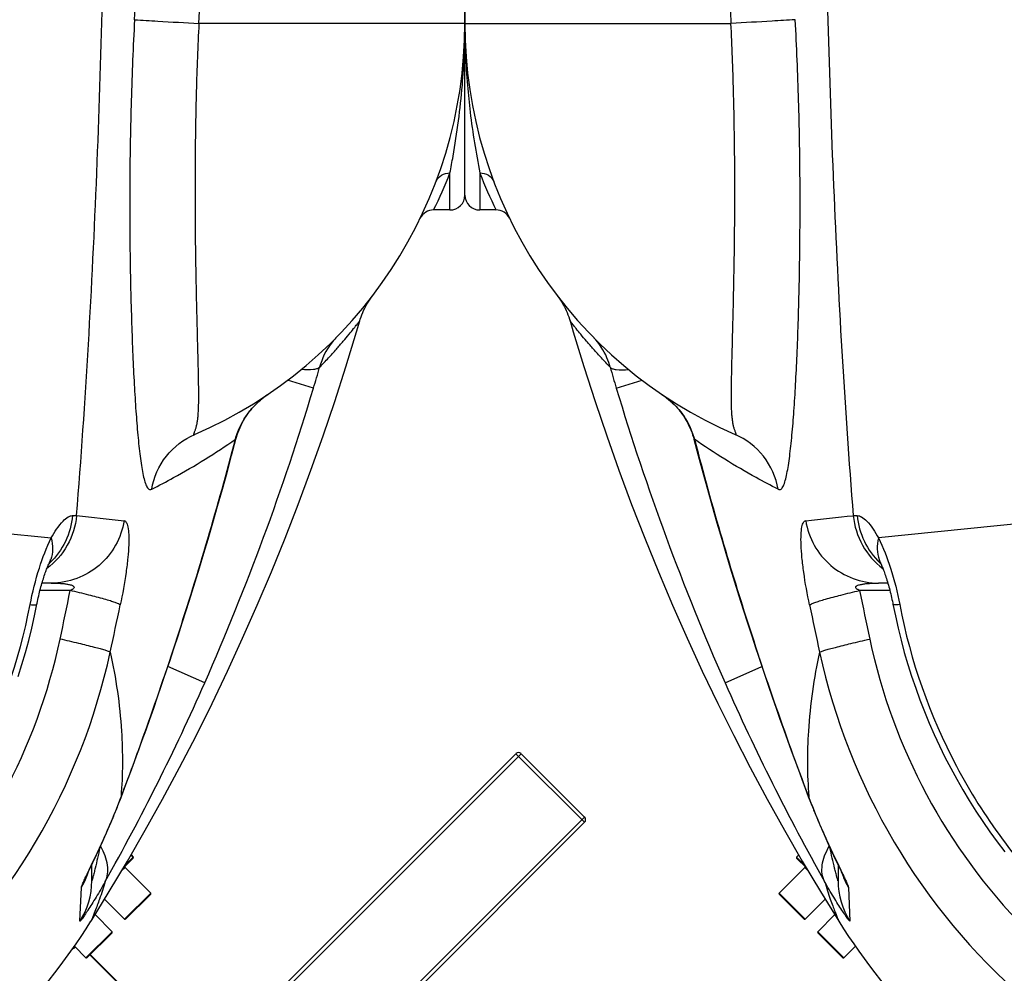
# Model space of a CAD drawing. Units: millimetres. Extents: x -509 to 8504, y -943 to 4010.
# Drawn here: x 2442 to 2706, y -606 to -350 of the extents above; entities that cross this region are included whole.
import ezdxf

# ---------------------------------------------------------------- set-up
doc = ezdxf.new("R2010")
doc.units = ezdxf.units.MM
doc.header["$LTSCALE"] = 10
doc.layers.add('BEZUGSACHSEN', color=7, linetype='Continuous')
doc.layers.add('RUNDUNGEN', color=7, linetype='Continuous')

# ---------------------------------------------------------------- blocks, each defined once
blk = doc.blocks.new('Biologiereaktor Oben')
at = {"color": 7, "linetype": 'Continuous'}
for p, q in [((6353.9, 5019.74), (6353.33, 5019.16)), ((7164.95, 5019.74), (7165.52, 5019.16)), ((6355.52, 5016.41), (6348.63, 5009.52)), ((7163.33, 5016.41), (7170.22, 5009.52)), ((6360.99, 5007.88), (6355.63, 5002.52)), ((7157.86, 5007.88), (7163.22, 5002.52)), ((6363.55, 5003.73), (6358.99, 4999.16)), ((7155.3, 5003.73), (7159.86, 4999.16)), ((6369.08, 4995.26), (6365.99, 4992.16)), ((7149.28, 4994.57), (7150.03, 4995)), ((7149.77, 4995.26), (7152.86, 4992.16))]:
    blk.add_line(p, q, dxfattribs=at)
for points in [[(6292.6, 5162.9), (6293.46, 5159.97), (6296.31, 5150.61), (6299.3, 5141.3), (6302.42, 5132.04), (6305.68, 5122.84), (6309.08, 5113.7), (6312.61, 5104.62), (6316.27, 5095.61), (6320.06, 5086.68), (6323.98, 5077.82), (6328.02, 5069.03), (6332.19, 5060.33), (6336.49, 5051.71), (6340.9, 5043.17), (6345.43, 5034.72), (6350.08, 5026.36), (6354.85, 5018.1), (6359.72, 5009.92), (6364.63, 5001.98)], [(7154.22, 5001.98), (7159.12, 5009.92), (7164, 5018.09), (7168.76, 5026.35), (7173.41, 5034.71), (7177.94, 5043.16), (7182.36, 5051.7), (7186.65, 5060.32), (7190.82, 5069.02), (7194.86, 5077.81), (7198.78, 5086.67), (7202.57, 5095.6), (7206.24, 5104.61), (7209.77, 5113.69), (7213.16, 5122.83), (7216.42, 5132.03), (7219.55, 5141.29), (7222.53, 5150.6), (7225.38, 5159.96), (7226.24, 5162.9)]]:
    blk.add_lwpolyline(points, dxfattribs=at)
at = {"layer": 'BEZUGSACHSEN', "color": 7, "linetype": 'Continuous'}
for p, q in [((6264.42, 5242.6), (6264.42, 5250.86)), ((7254.42, 5250.86), (7254.42, 5242.6)), ((6272.8, 5192.6), (6268.42, 5192.6)), ((7250.42, 5192.6), (7246.05, 5192.6))]:
    blk.add_line(p, q, dxfattribs=at)
at = {"layer": 'RUNDUNGEN', "color": 7, "linetype": 'Continuous'}
for p, q in [((6264.42, 5196.6), (6264.42, 5262.6)), ((7254.42, 5196.6), (7254.42, 5256.4)), ((7228.49, 5167.92), (7228.83, 5168.45)), ((6377.77, 5092.6), (6375.27, 5092.6)), ((7143.57, 5092.6), (7141.08, 5092.6)), ((7268.1, 5046.87), (7194.56, 4973.33)), ((7269.52, 5046.87), (7286.49, 5029.9)), ((7162.26, 5035.1), (7163.22, 5037.62)), ((6356.46, 5035.44), (6356.73, 5034.72)), ((7159.81, 5028.99), (7160.13, 5029.76)), ((6359.03, 5029.03), (6359.34, 5028.28)), ((6359.34, 5028.28), (6359.66, 5027.54)), ((6359.66, 5027.54), (6359.97, 5026.82)), ((7158.86, 5026.77), (7159.17, 5027.5)), ((7159.17, 5027.5), (7159.49, 5028.24)), ((7159.49, 5028.24), (7159.81, 5028.99)), ((7286.49, 5028.49), (7212.95, 4954.95)), ((6359.97, 5026.82), (6360.27, 5026.12)), ((6360.27, 5026.12), (6360.58, 5025.43)), ((6360.58, 5025.43), (6360.87, 5024.76)), ((6360.87, 5024.76), (6361.16, 5024.11)), ((7157.66, 5024.06), (7157.95, 5024.71)), ((7157.95, 5024.71), (7158.25, 5025.38)), ((7158.25, 5025.38), (7158.55, 5026.07)), ((7158.55, 5026.07), (7158.86, 5026.77)), ((6361.16, 5024.11), (6361.45, 5023.47)), ((6361.45, 5023.47), (6361.73, 5022.86)), ((6361.73, 5022.86), (6362, 5022.26)), ((6362, 5022.26), (6362.4, 5021.4)), ((7156.3, 5021.06), (7156.69, 5021.91)), ((7156.69, 5021.91), (7157.09, 5022.8)), ((7157.09, 5022.8), (7157.37, 5023.42)), ((7157.37, 5023.42), (7157.66, 5024.06)), ((6362.4, 5021.4), (6362.78, 5020.58)), ((6362.78, 5020.58), (6363.25, 5019.56)), ((6363.25, 5019.56), (6364.87, 5016.14)), ((7154.72, 5017.7), (7155.57, 5019.5)), ((7155.57, 5019.5), (7155.8, 5020)), ((7155.8, 5020), (7156.3, 5021.06)), ((7165.52, 5019.16), (7164.95, 5019.74)), ((6353.33, 5018.88), (6355.93, 5016.27)), ((6364.42, 5017.08), (6364.42, 5012.81)), ((7153.82, 5015.8), (7154.1, 5016.41)), ((7154.42, 5012.81), (7154.42, 5017.08)), ((7165.52, 5018.88), (7162.91, 5016.27)), ((7170.22, 5009.52), (7163.33, 5016.41)), ((6364.87, 5016.14), (6365.13, 5015.58)), ((6365.13, 5015.58), (6365.3, 5015.23)), ((6365.3, 5015.23), (6365.43, 5014.94)), ((6365.43, 5014.94), (6365.5, 5014.78)), ((6365.5, 5014.78), (6365.56, 5014.65)), ((6365.56, 5014.65), (6365.6, 5014.56)), ((6365.6, 5014.56), (6365.63, 5014.5)), ((6365.63, 5014.5), (6365.63, 5014.48)), ((7153.21, 5014.48), (7153.22, 5014.49)), ((7153.22, 5014.49), (7153.24, 5014.54)), ((7153.24, 5014.54), (7153.28, 5014.63)), ((7153.28, 5014.63), (7153.33, 5014.75)), ((7153.33, 5014.75), (7153.44, 5014.99)), ((7153.44, 5014.99), (7153.58, 5015.3)), ((6348.63, 5009.24), (6355.35, 5002.52)), ((7170.22, 5009.24), (7163.5, 5002.52)), ((6355.63, 5002.52), (6360.99, 5007.88)), ((7159.86, 4999.16), (7155.3, 5003.73)), ((6358.99, 4998.88), (6365.7, 4992.16)), ((7159.86, 4998.88), (7153.14, 4992.16)), ((6365.99, 4992.16), (6369.08, 4995.26)), ((7166.18, 4980.88), (7154.02, 4993.04))]:
    blk.add_line(p, q, dxfattribs=at)
at = {"layer": 'RUNDUNGEN', "color": 9, "linetype": 'Continuous'}
for p, q in [((6264.42, 5242.6), (6335.72, 5242.6)), ((7254.42, 5242.6), (7183.13, 5242.6)), ((6268.42, 5202.52), (6268.42, 5192.6)), ((7250.42, 5192.6), (7250.42, 5202.52)), ((6304.99, 5144.85), (6311.97, 5146.95)), ((7213.85, 5144.85), (7206.88, 5146.95)), ((6322.26, 5138.49), (6322.23, 5138.47)), ((7196.59, 5138.49), (7196.61, 5138.47)), ((6325.92, 5131.18), (6325.81, 5131.15)), ((7192.92, 5131.18), (7193.04, 5131.15)), ((6486.93, 5116.01), (6375.27, 5104.69)), ((7031.92, 5116.01), (7143.58, 5104.69)), ((6368.5, 5110.68), (6369.57, 5110.69)), ((7149.28, 5110.69), (7150.35, 5110.68)), ((6333.33, 5104.43), (6333.25, 5104.4)), ((7185.51, 5104.43), (7185.6, 5104.4)), ((6378.32, 5090.61), (6370.21, 5090.61)), ((7148.64, 5090.61), (7140.53, 5090.61)), ((6334.14, 5065.88), (6344.02, 5070.24)), ((7184.71, 5065.88), (7174.83, 5070.24)), ((7269.52, 5046.87), (7194.56, 4971.92)), ((7286.49, 5028.49), (7268.1, 5046.87)), ((6356.49, 5035.45), (6356.62, 5035.11)), ((6356.59, 5035.45), (6356.62, 5035.11)), ((7162.23, 5035.11), (7162.36, 5035.45)), ((7162.26, 5035.45), (7162.23, 5035.11)), ((7211.53, 4954.95), (7286.49, 5029.9)), ((6353.33, 5019.16), (6355.51, 5016.97)), ((7163.33, 5016.97), (7165.52, 5019.16)), ((6356.35, 5015.57), (6355.52, 5016.41)), ((7163.33, 5016.41), (7162.49, 5015.57)), ((6365.6, 5014.45), (6365.59, 5014.47)), ((7153.13, 5014.52), (7153.17, 5014.61)), ((6348.63, 5009.52), (6355.63, 5002.52)), ((6367.22, 5011.02), (6367.63, 5001.96)), ((7151.22, 5001.96), (7151.63, 5011.02)), ((7163.22, 5002.52), (7170.22, 5009.52)), ((6358.99, 4999.16), (6365.99, 4992.16)), ((7152.86, 4992.16), (7159.86, 4999.16)), ((7166.09, 4980.78), (7153.93, 4992.94))]:
    blk.add_line(p, q, dxfattribs=at)
at = {"layer": 'RUNDUNGEN', "color": 7, "linetype": 'Continuous'}
for points in [[(6289.28, 5169.47), (6289.66, 5168.96), (6290.02, 5168.45)], [(7228.83, 5168.45), (7229.19, 5168.96), (7229.57, 5169.47)], [(6290.02, 5168.45), (6290.36, 5167.92), (6290.68, 5167.38), (6290.99, 5166.83), (6291.28, 5166.27), (6291.56, 5165.7), (6291.81, 5165.12), (6292.05, 5164.54), (6292.27, 5163.95), (6292.47, 5163.35), (6292.6, 5162.9)], [(7226.24, 5162.9), (7226.38, 5163.35), (7226.58, 5163.95), (7226.8, 5164.54), (7227.03, 5165.12), (7227.29, 5165.7), (7227.56, 5166.27), (7227.85, 5166.83), (7228.16, 5167.38), (7228.49, 5167.92)], [(6317.12, 5143.25), (6317.47, 5143.01), (6317.93, 5142.68), (6318.38, 5142.34), (6318.81, 5141.99), (6319.23, 5141.64), (6319.63, 5141.29), (6320.02, 5140.93), (6320.39, 5140.57), (6320.75, 5140.2), (6321.1, 5139.83), (6321.43, 5139.46), (6321.74, 5139.09), (6322.04, 5138.72), (6322.23, 5138.47)], [(7196.61, 5138.47), (7196.8, 5138.71), (7197.1, 5139.08), (7197.41, 5139.45), (7197.74, 5139.82), (7198.09, 5140.19), (7198.45, 5140.56), (7198.82, 5140.92), (7199.21, 5141.28), (7199.61, 5141.63), (7200.03, 5141.99), (7200.46, 5142.33), (7200.91, 5142.67), (7201.37, 5143.01), (7201.73, 5143.25)], [(6322.23, 5138.47), (6322.58, 5138), (6322.99, 5137.42), (6323.37, 5136.82), (6323.73, 5136.22), (6324.07, 5135.6), (6324.39, 5134.97), (6324.69, 5134.33), (6324.97, 5133.69), (6325.22, 5133.04), (6325.45, 5132.37), (6325.65, 5131.71), (6325.81, 5131.15)], [(7193.04, 5131.15), (7193.19, 5131.7), (7193.4, 5132.36), (7193.62, 5133.03), (7193.88, 5133.68), (7194.15, 5134.32), (7194.45, 5134.96), (7194.77, 5135.59), (7195.11, 5136.21), (7195.47, 5136.81), (7195.85, 5137.41), (7196.26, 5137.99), (7196.61, 5138.47)], [(6325.81, 5131.15), (6326.96, 5126.77), (6328.18, 5122.25), (6329.42, 5117.74), (6330.68, 5113.24), (6331.97, 5108.74), (6333.25, 5104.4)], [(7185.6, 5104.4), (7186.87, 5108.73), (7188.16, 5113.22), (7189.42, 5117.73), (7190.67, 5122.24), (7191.88, 5126.76), (7193.04, 5131.15)], [(6333.25, 5104.4), (6334.38, 5100.6), (6335.55, 5096.72), (6336.72, 5092.92), (6337.88, 5089.2), (6339.02, 5085.55), (6340.16, 5081.97), (6341.3, 5078.48), (6342.41, 5075.06), (6343.52, 5071.72), (6344.62, 5068.45), (6345.7, 5065.26), (6346.77, 5062.15), (6347.82, 5059.11), (6348.86, 5056.15), (6349.89, 5053.27), (6350.89, 5050.47), (6351.88, 5047.74), (6352.85, 5045.1), (6353.79, 5042.53), (6354.72, 5040.04), (6355.63, 5037.63), (6356.46, 5035.44)], [(7163.22, 5037.62), (7164.12, 5040.03), (7165.05, 5042.52), (7166, 5045.08), (7166.96, 5047.73), (7167.95, 5050.46), (7168.96, 5053.26), (7169.98, 5056.14), (7171.02, 5059.1), (7172.07, 5062.13), (7173.14, 5065.25), (7174.22, 5068.44), (7175.32, 5071.7), (7176.43, 5075.05), (7177.55, 5078.46), (7178.68, 5081.96), (7179.82, 5085.53), (7180.97, 5089.18), (7182.13, 5092.91), (7183.29, 5096.71), (7184.46, 5100.59), (7185.6, 5104.4)], [(6375.37, 5098.87), (6375.37, 5098.87), (6375.37, 5098.87), (6375.38, 5098.86), (6375.39, 5098.83), (6375.42, 5098.79), (6375.45, 5098.73), (6375.49, 5098.66), (6375.54, 5098.57), (6375.59, 5098.46), (6375.65, 5098.34), (6375.72, 5098.19), (6375.76, 5098.12)], [(7143.09, 5098.12), (7143.12, 5098.19), (7143.19, 5098.33), (7143.25, 5098.45), (7143.31, 5098.56), (7143.35, 5098.65), (7143.39, 5098.72), (7143.43, 5098.78), (7143.45, 5098.83), (7143.47, 5098.86), (7143.48, 5098.87)], [(6375.76, 5098.12), (6375.79, 5098.05), (6375.88, 5097.86), (6375.97, 5097.65), (6376.07, 5097.42), (6376.18, 5097.17), (6376.28, 5096.91), (6376.4, 5096.63), (6376.51, 5096.33), (6376.63, 5096.02), (6376.76, 5095.69), (6376.88, 5095.34), (6377.01, 5094.98), (6377.14, 5094.6), (6377.27, 5094.21), (6377.4, 5093.8), (6377.53, 5093.38), (6377.66, 5092.95), (6377.79, 5092.51), (6377.92, 5092.07), (6378.05, 5091.61), (6378.18, 5091.14), (6378.3, 5090.67), (6378.42, 5090.19), (6378.54, 5089.7), (6378.66, 5089.21), (6378.77, 5088.71), (6378.88, 5088.21), (6378.98, 5087.72), (6379.08, 5087.21), (6379.14, 5086.93)], [(7139.71, 5086.93), (7139.76, 5087.19), (7139.86, 5087.7), (7139.97, 5088.19), (7140.07, 5088.69), (7140.19, 5089.19), (7140.3, 5089.68), (7140.42, 5090.17), (7140.54, 5090.65), (7140.66, 5091.12), (7140.79, 5091.59), (7140.92, 5092.05), (7141.05, 5092.5), (7141.18, 5092.94), (7141.31, 5093.36), (7141.44, 5093.78), (7141.57, 5094.19), (7141.7, 5094.58), (7141.83, 5094.96), (7141.96, 5095.32), (7142.08, 5095.67), (7142.21, 5096), (7142.33, 5096.32), (7142.45, 5096.62), (7142.56, 5096.9), (7142.67, 5097.16), (7142.77, 5097.41), (7142.87, 5097.64), (7142.96, 5097.85), (7143.05, 5098.04), (7143.09, 5098.12)], [(6379.14, 5086.93), (6379.78, 5083.8), (6380.51, 5080.52), (6381.32, 5077.26), (6382.19, 5074.03), (6383.14, 5070.81), (6384.15, 5067.61), (6385.23, 5064.44), (6386.37, 5061.29), (6387.59, 5058.17), (6388.86, 5055.07), (6390.21, 5052), (6391.62, 5048.97), (6393.09, 5045.96), (6394.62, 5042.99), (6396.22, 5040.05), (6397.88, 5037.15), (6399.6, 5034.28), (6401.38, 5031.45), (6403.22, 5028.66), (6405.12, 5025.91), (6407.08, 5023.21), (6409.09, 5020.54)], [(7134.69, 5067.6), (7135.71, 5070.79), (7136.65, 5074.01), (7137.52, 5077.25), (7138.33, 5080.51), (7139.07, 5083.78), (7139.71, 5086.93)], [(7160.13, 5029.76), (7160.29, 5030.15), (7160.45, 5030.55), (7160.62, 5030.95), (7160.78, 5031.35), (7160.95, 5031.76), (7161.11, 5032.17), (7161.28, 5032.58), (7161.44, 5033), (7161.61, 5033.42), (7161.77, 5033.85), (7161.94, 5034.27), (7162.11, 5034.71), (7162.26, 5035.1)], [(6356.73, 5034.72), (6356.9, 5034.29), (6357.07, 5033.87), (6357.23, 5033.44), (6357.4, 5033.02), (6357.56, 5032.61), (6357.73, 5032.19), (6357.89, 5031.78), (6358.05, 5031.38), (6358.22, 5030.98), (6358.38, 5030.58), (6358.54, 5030.19), (6358.7, 5029.8), (6359.03, 5029.03)], [(7154.1, 5016.41), (7154.53, 5017.3), (7154.72, 5017.7)], [(7153.58, 5015.3), (7153.75, 5015.67), (7153.82, 5015.8)]]:
    blk.add_lwpolyline(points, dxfattribs=at)
at = {"layer": 'RUNDUNGEN', "color": 9, "linetype": 'Continuous'}
for centre, radius, start, end in [((8719.26, 5344.54), 2385.72, 181.21891, 182.44889), ((5332.14, 5344.66), 1836.53, 356.84576, 358.44412), ((4800.38, 5344.51), 2384.92, 357.551, 358.80091), ((6465.27, 5242.55), 200.85, 179.9866, 184.7187), ((7055.19, 5242.49), 199.23, 355.2621, 0.0326), ((6379.48, 5245.59), 119.12, 201.1988, 206.4147), ((7139.28, 5245.63), 119.21, 333.5874, 338.7991), ((6602.52, 5234.39), 310.71, 195.6766, 196.7497), ((6916.33, 5234.39), 310.71, 343.2503, 344.3234), ((6960.41, 5341.9), 684.4, 196.73403, 203.78482), ((6558.43, 5341.9), 684.4, 336.21518, 343.26597), ((7215.24, 5123.29), 24.11, 124.1135, 125.3975), ((7214.96, 5123.68), 23.63, 127.7555, 127.9376), ((7215.04, 5123.57), 23.76, 126.7326, 127.7548), ((7215.1, 5123.49), 23.86, 126.1424, 126.7332), ((7215.15, 5123.42), 23.95, 125.3982, 126.1423), ((7138.7, 5341.93), 839.65, 194.53644, 196.43043), ((6380.15, 5341.93), 839.65, 343.56957, 345.46356), ((5876.52, 9701.12), 4616.74, 275.95826, 276.11737), ((7710.13, 10342.16), 5261.35, 263.89238, 264.03199), ((6383.62, 5101.78), 8.67, 199.4793, 200.8281), ((6383.58, 5101.77), 8.64, 200.8278, 205.0184), ((7135.26, 5101.77), 8.64, 334.9815, 339.1721), ((7135.23, 5101.78), 8.67, 339.1719, 340.5206), ((6389.31, 5112.24), 19.72, 226.1745, 227.2129), ((7129.54, 5112.24), 19.72, 312.787, 313.8251), ((7741.58, 5368.67), 1399.28, 191.46208, 192.00653), ((5777.27, 5368.67), 1399.28, 347.99347, 348.53791), ((8476.75, 5530.35), 2165.88, 191.81901, 192.16076), ((5042.1, 5530.35), 2165.88, 347.83923, 348.18099), ((6527.25, 5110.42), 157.79, 192.0098, 224.35), ((6991.6, 5110.42), 157.79, 315.65, 347.9902), ((6527.58, 5110.76), 172.06, 192.3043, 228.877), ((6991.27, 5110.76), 172.06, 311.123, 347.6957), ((6897.27, 5314.49), 615.56, 203.82048, 209.37162), ((6623.46, 5313.55), 613.46, 330.61886, 336.18904), ((6358.62, 5036.27), 2.31, 200.8693, 210.1005), ((7160.23, 5036.27), 2.31, 329.8995, 339.1307), ((6384.28, 5021.18), 19.85, 198.3921, 199.7629), ((6384.33, 5021.2), 19.92, 199.8094, 210.7672), ((7134.51, 5021.2), 19.92, 329.2328, 340.1906), ((7134.57, 5021.18), 19.85, 340.2049, 341.6081), ((6384.39, 5012.81), 19.97, 180.0018, 212.9095), ((7134.46, 5012.81), 19.97, 327.0906, 359.9982)]:
    blk.add_arc(centre, radius, start, end, dxfattribs=at)
at = {"layer": 'RUNDUNGEN', "color": 7, "linetype": 'Continuous'}
for centre, radius, start, end in [((6384.42, 5242.6), 120, 180, 246.6422), ((7134.42, 5242.6), 120, 293.3578, 0), ((6268.42, 5196.6), 4, 180, 270), ((7250.42, 5196.6), 4, 270, 0), ((6272.8, 5188.6), 4, 25.8488, 90), ((7246.05, 5188.6), 4, 90, 154.1511), ((7268.81, 5046.17), 1, 45, 135), ((7285.78, 5029.2), 1, 315, 45), ((6353.47, 5019.02), 0.2, 135, 225), ((7165.38, 5019.02), 0.2, 315, 45), ((6355.38, 5016.55), 0.2, 315, 45), ((7163.47, 5016.55), 0.2, 135, 225), ((6348.77, 5009.38), 0.2, 135, 225), ((7170.08, 5009.38), 0.2, 315, 45), ((6355.49, 5002.66), 0.2, 225, 315), ((6510.28, 5093.46), 172, 212.1318, 237.8682), ((7008.56, 5093.46), 172, 302.1318, 327.8682), ((7163.36, 5002.66), 0.2, 225, 315), ((6359.13, 4999.02), 0.2, 135, 225), ((7159.72, 4999.02), 0.2, 315, 45), ((7168.94, 4965.1), 35.35, 122.3124, 124.0593), ((6365.84, 4992.3), 0.2, 225, 315), ((7153, 4992.3), 0.2, 225, 315)]:
    blk.add_arc(centre, radius, start, end, dxfattribs=at)
at = {"layer": 'RUNDUNGEN', "color": 9, "linetype": 'Continuous'}
for points, knots in [([(7150.35, 5110.68), (7152.8, 5141.25), (7156.26, 5202.59), (7157.78, 5263.99), (7158.17, 5294.74)], [0, 0, 0, 0, 0.49932, 1, 1, 1, 1]), ([(6360.78, 5287.62), (6361.21, 5258.06), (6362.77, 5199.03), (6366.15, 5140.06), (6368.5, 5110.68)], [0, 0, 0, 0, 0.50067, 1, 1, 1, 1]), ([(6352.95, 5243.61), (6350.88, 5243.45), (6345.14, 5243.13), (6339.39, 5242.8), (6335.72, 5242.6)], [0, 0, 0, 0, 0.361115, 1, 1, 1, 1]), ([(6348.37, 5117.78), (6348.5, 5117.72), (6348.77, 5117.63), (6349.19, 5117.78), (6349.52, 5118.14), (6349.94, 5118.9), (6350.35, 5120.19), (6350.76, 5122.04), (6351.14, 5124.22), (6351.48, 5126.68), (6351.8, 5129.38), (6352.2, 5133.41), (6352.64, 5138.93), (6353.08, 5146.09), (6353.46, 5153.92), (6353.89, 5165.52), (6354.23, 5181.2), (6354.3, 5201.12), (6353.94, 5222.11), (6353.35, 5236.39), (6352.95, 5243.61)], [0, 0, 0, 0, 0.003306, 0.006345, 0.00999, 0.01461, 0.026664, 0.041795, 0.05935, 0.078951, 0.100377, 0.123486, 0.174368, 0.23098, 0.292815, 0.359382, 0.504713, 0.662825, 0.829386, 1, 1, 1, 1]), ([(7165.89, 5243.61), (7165.5, 5236.39), (7164.91, 5222.11), (7164.55, 5201.12), (7164.61, 5181.2), (7164.96, 5165.52), (7165.39, 5153.92), (7165.77, 5146.09), (7166.21, 5138.93), (7166.65, 5133.41), (7167.05, 5129.38), (7167.36, 5126.68), (7167.71, 5124.22), (7168.08, 5122.04), (7168.5, 5120.19), (7168.91, 5118.9), (7169.33, 5118.14), (7169.66, 5117.78), (7170.08, 5117.63), (7170.35, 5117.72), (7170.48, 5117.78)], [0, 0, 0, 0, 0.170614, 0.337176, 0.495287, 0.640619, 0.707186, 0.76902, 0.825632, 0.876514, 0.899623, 0.921049, 0.94065, 0.958205, 0.973336, 0.98539, 0.99001, 0.993655, 0.996694, 1, 1, 1, 1]), ([(7165.89, 5243.61), (7167.96, 5243.45), (7173.71, 5243.13), (7179.46, 5242.8), (7183.13, 5242.6)], [0, 0, 0, 0, 0.361115, 1, 1, 1, 1]), ([(6336.85, 5132.44), (6336.89, 5132.42), (6336.97, 5132.39), (6337.06, 5132.36), (6337.14, 5132.38), (6337.16, 5132.46), (6337.15, 5132.54), (6337.1, 5132.7), (6337.01, 5132.93), (6336.88, 5133.24), (6336.7, 5133.72), (6336.49, 5134.38), (6336.3, 5135.24), (6336.15, 5136.16), (6336.04, 5137.13), (6335.93, 5138.53), (6335.86, 5140.38), (6335.83, 5142.73), (6335.85, 5145.24), (6335.92, 5148.89), (6336.04, 5153.8), (6336.21, 5160.09), (6336.38, 5166.87), (6336.53, 5174.11), (6336.66, 5181.76), (6336.77, 5192.64), (6336.77, 5206.89), (6336.47, 5224.54), (6336.02, 5236.54), (6335.72, 5242.6)], [0, 0, 0, 0, 0.001292, 0.002183, 0.002743, 0.003276, 0.004041, 0.005058, 0.007667, 0.010776, 0.014193, 0.021605, 0.029568, 0.037994, 0.046849, 0.056118, 0.075846, 0.097096, 0.119794, 0.143875, 0.195959, 0.252927, 0.314383, 0.379929, 0.449163, 0.521665, 0.674719, 0.835444, 1, 1, 1, 1]), ([(7183.13, 5242.6), (7182.83, 5236.54), (7182.37, 5224.54), (7182.08, 5206.89), (7182.08, 5192.64), (7182.19, 5181.76), (7182.31, 5174.11), (7182.47, 5166.87), (7182.64, 5160.09), (7182.81, 5153.8), (7182.93, 5148.89), (7182.99, 5145.24), (7183.01, 5142.73), (7182.99, 5140.38), (7182.92, 5138.53), (7182.81, 5137.13), (7182.7, 5136.16), (7182.55, 5135.24), (7182.35, 5134.38), (7182.15, 5133.72), (7181.97, 5133.24), (7181.84, 5132.93), (7181.75, 5132.7), (7181.7, 5132.54), (7181.68, 5132.46), (7181.7, 5132.38), (7181.78, 5132.36), (7181.88, 5132.39), (7181.96, 5132.42), (7182, 5132.44)], [0, 0, 0, 0, 0.164556, 0.325282, 0.478336, 0.550838, 0.620071, 0.685618, 0.747073, 0.804041, 0.856125, 0.880206, 0.902904, 0.924154, 0.943882, 0.953151, 0.962006, 0.970432, 0.978395, 0.985807, 0.989224, 0.992333, 0.994942, 0.995959, 0.996724, 0.997257, 0.997817, 0.998708, 1, 1, 1, 1]), ([(6265.1, 5226.03), (6265.31, 5223.61), (6266.1, 5215.73), (6267.38, 5207.91), (6268.42, 5202.52)], [0, 0, 0, 0, 0.306568, 1, 1, 1, 1]), ([(7250.42, 5202.52), (7250.71, 5204.01), (7252.16, 5211.79), (7253.21, 5219.66), (7253.74, 5226.03)], [0, 0, 0, 0, 0.191936, 1, 1, 1, 1]), ([(6268.42, 5202.52), (6269.21, 5202.56), (6270.82, 5202.19), (6271.9, 5200.9), (6272.17, 5200.2)], [0, 0, 0, 0, 0.510787, 1, 1, 1, 1]), ([(7246.68, 5200.2), (7246.95, 5200.9), (7248.02, 5202.19), (7249.64, 5202.56), (7250.42, 5202.52)], [0, 0, 0, 0, 0.489213, 1, 1, 1, 1]), ([(6303.37, 5150.43), (6302.57, 5151.26), (6301.06, 5152.86), (6298.95, 5155.2), (6297.11, 5157.32), (6295.57, 5159.16), (6294.48, 5160.51), (6293.77, 5161.4), (6293.36, 5161.92), (6293.06, 5162.31), (6292.8, 5162.66), (6292.72, 5162.74), (6292.6, 5162.92), (6292.6, 5162.9)], [0, 0, 0, 0, 0.209297, 0.401226, 0.572528, 0.719693, 0.83912, 0.887347, 0.9274, 0.958932, 0.981674, 0.995404, 1, 1, 1, 1]), ([(7215.48, 5150.43), (7216.28, 5151.26), (7217.79, 5152.86), (7219.9, 5155.2), (7221.73, 5157.32), (7223.27, 5159.16), (7224.37, 5160.51), (7225.07, 5161.4), (7225.48, 5161.92), (7225.79, 5162.31), (7226.05, 5162.66), (7226.13, 5162.74), (7226.25, 5162.92), (7226.24, 5162.9)], [0, 0, 0, 0, 0.209297, 0.401226, 0.572528, 0.719694, 0.83912, 0.887347, 0.9274, 0.958932, 0.981674, 0.995404, 1, 1, 1, 1]), ([(6303.37, 5150.43), (6303.13, 5151.31), (6302.14, 5154.18), (6300.47, 5156.83), (6298.98, 5158.35)], [0, 0, 0, 0, 0.298541, 1, 1, 1, 1]), ([(7219.87, 5158.35), (7219.43, 5157.9), (7217.43, 5155.6), (7216.12, 5152.75), (7215.48, 5150.43)], [0, 0, 0, 0, 0.207953, 1, 1, 1, 1]), ([(6303.37, 5150.43), (6303.51, 5150.25), (6304.05, 5149.98), (6305.7, 5149.7), (6307.17, 5149.77), (6308.27, 5149.86)], [0, 0, 0, 0, 0.134025, 0.342094, 1, 1, 1, 1]), ([(7215.48, 5150.43), (7215.34, 5150.25), (7214.8, 5149.98), (7213.15, 5149.7), (7211.68, 5149.77), (7210.57, 5149.86)], [0, 0, 0, 0, 0.134025, 0.342094, 1, 1, 1, 1]), ([(6317.12, 5143.25), (6317.59, 5142.93), (6319.48, 5141.55), (6321.17, 5139.89), (6322.26, 5138.49)], [0, 0, 0, 0, 0.242204, 1, 1, 1, 1]), ([(7196.59, 5138.49), (7196.88, 5138.86), (7198.04, 5140.25), (7199.37, 5141.49), (7200.43, 5142.31)], [0, 0, 0, 0, 0.257593, 1, 1, 1, 1]), ([(6322.26, 5138.49), (6323.51, 5136.87), (6324.89, 5134.44), (6325.74, 5131.84), (6325.92, 5131.18)], [0, 0, 0, 0, 0.749012, 1, 1, 1, 1]), ([(7192.92, 5131.18), (7193.1, 5131.84), (7193.96, 5134.44), (7195.33, 5136.87), (7196.59, 5138.49)], [0, 0, 0, 0, 0.250988, 1, 1, 1, 1]), ([(6348.37, 5117.78), (6346.39, 5118.77), (6338.67, 5122.82), (6331.24, 5127.43), (6325.92, 5131.18)], [0, 0, 0, 0, 0.25406, 1, 1, 1, 1]), ([(6348.37, 5117.78), (6347.81, 5120.94), (6345.11, 5127.08), (6339.78, 5131.17), (6336.85, 5132.44)], [0, 0, 0, 0, 0.50142, 1, 1, 1, 1]), ([(7170.48, 5117.78), (7171.04, 5120.94), (7173.74, 5127.08), (7179.07, 5131.17), (7182, 5132.44)], [0, 0, 0, 0, 0.50142, 1, 1, 1, 1]), ([(7170.48, 5117.78), (7172.46, 5118.77), (7180.18, 5122.82), (7187.61, 5127.43), (7192.92, 5131.18)], [0, 0, 0, 0, 0.25406, 1, 1, 1, 1]), ([(6356.79, 5086.73), (6356.18, 5089.64), (6355.41, 5093.87), (6354.75, 5099.27), (6354.5, 5102.65), (6354.48, 5105.39), (6354.64, 5107.23), (6354.91, 5108.31), (6355.15, 5108.93), (6355.51, 5109.3), (6355.75, 5109.33)], [0, 0, 0, 0, 0.38468, 0.557033, 0.705353, 0.824403, 0.911753, 0.943631, 0.968155, 1, 1, 1, 1]), ([(6355.75, 5109.33), (6356.13, 5107.03), (6357.7, 5102.53), (6362.2, 5097.04), (6368.3, 5093.44), (6372.96, 5092.6), (6375.27, 5092.6)], [0, 0, 0, 0, 0.2512, 0.501608, 0.751104, 1, 1, 1, 1]), ([(6368.5, 5110.68), (6368.77, 5107.91), (6370.45, 5102.44), (6374.23, 5098.14), (6376.45, 5096.49)], [0, 0, 0, 0, 0.501199, 1, 1, 1, 1]), ([(6369.57, 5110.69), (6369.98, 5110.7), (6370.95, 5110.3), (6373.07, 5108.41), (6374.4, 5106.31), (6375.27, 5104.69)], [0, 0, 0, 0, 0.142299, 0.351103, 1, 1, 1, 1]), ([(6369.57, 5110.69), (6369.79, 5108.31), (6371.09, 5103.61), (6373.94, 5099.66), (6375.66, 5098.01)], [0, 0, 0, 0, 0.50158, 1, 1, 1, 1]), ([(7150.35, 5110.68), (7150.08, 5107.91), (7148.39, 5102.44), (7144.61, 5098.14), (7142.4, 5096.49)], [0, 0, 0, 0, 0.501199, 1, 1, 1, 1]), ([(7149.28, 5110.69), (7149.05, 5108.31), (7147.76, 5103.61), (7144.9, 5099.66), (7143.19, 5098.01)], [0, 0, 0, 0, 0.50158, 1, 1, 1, 1]), ([(7163.09, 5109.33), (7162.72, 5107.03), (7161.15, 5102.53), (7156.65, 5097.04), (7150.55, 5093.44), (7145.88, 5092.6), (7143.57, 5092.6)], [0, 0, 0, 0, 0.2512, 0.501608, 0.751104, 1, 1, 1, 1]), ([(7143.58, 5104.69), (7144.45, 5106.31), (7145.78, 5108.41), (7147.9, 5110.3), (7148.87, 5110.7), (7149.28, 5110.69)], [0, 0, 0, 0, 0.648897, 0.857701, 1, 1, 1, 1]), ([(7163.09, 5109.33), (7163.34, 5109.3), (7163.69, 5108.93), (7163.94, 5108.31), (7164.21, 5107.23), (7164.36, 5105.39), (7164.34, 5102.65), (7164.09, 5099.27), (7163.44, 5093.87), (7162.67, 5089.64), (7162.06, 5086.73)], [0, 0, 0, 0, 0.031845, 0.056369, 0.088247, 0.175597, 0.294647, 0.442967, 0.61532, 1, 1, 1, 1]), ([(6333.33, 5104.43), (6335.07, 5098.53), (6342.14, 5075.33), (6350.05, 5052.38), (6356.49, 5035.45)], [0, 0, 0, 0, 0.253376, 1, 1, 1, 1]), ([(6375.27, 5104.69), (6375.03, 5103.71), (6374.78, 5101.75), (6375.13, 5099.78), (6375.44, 5098.89)], [0, 0, 0, 0, 0.516448, 1, 1, 1, 1]), ([(6375.27, 5104.69), (6376.55, 5102.09), (6378.8, 5096.21), (6380.33, 5090.13), (6380.96, 5086.82)], [0, 0, 0, 0, 0.463251, 1, 1, 1, 1]), ([(7137.89, 5086.82), (7138.52, 5090.13), (7140.05, 5096.21), (7142.3, 5102.09), (7143.58, 5104.69)], [0, 0, 0, 0, 0.536749, 1, 1, 1, 1]), ([(7143.58, 5104.69), (7143.82, 5103.71), (7144.07, 5101.75), (7143.72, 5099.78), (7143.41, 5098.89)], [0, 0, 0, 0, 0.516448, 1, 1, 1, 1]), ([(7162.36, 5035.45), (7164.46, 5040.99), (7172.85, 5063.75), (7180.33, 5086.84), (7185.51, 5104.43)], [0, 0, 0, 0, 0.244144, 1, 1, 1, 1]), ([(6356.79, 5086.73), (6356.94, 5086.85), (6357.41, 5087.08), (6358.3, 5087.42), (6359.56, 5087.84), (6361.89, 5088.54), (6365.47, 5089.48), (6368.53, 5090.22), (6370.21, 5090.61)], [0, 0, 0, 0, 0.041225, 0.109998, 0.205398, 0.325629, 0.630504, 1, 1, 1, 1]), ([(6370.21, 5090.61), (6370.04, 5090.68), (6369.8, 5090.8), (6369.49, 5090.99), (6369.28, 5091.17), (6369.12, 5091.4), (6369.19, 5091.66), (6369.36, 5091.82), (6369.63, 5091.97), (6369.99, 5092.1), (6370.44, 5092.22), (6370.91, 5092.31), (6371.54, 5092.41), (6372.34, 5092.5), (6373.64, 5092.58), (6374.62, 5092.6), (6375.27, 5092.6)], [0, 0, 0, 0, 0.069053, 0.104158, 0.139653, 0.174155, 0.20415, 0.232817, 0.261794, 0.320749, 0.380711, 0.441326, 0.502408, 0.625569, 0.749708, 1, 1, 1, 1]), ([(7143.57, 5092.6), (7144.23, 5092.6), (7145.21, 5092.58), (7146.5, 5092.5), (7147.3, 5092.41), (7147.94, 5092.31), (7148.4, 5092.22), (7148.86, 5092.1), (7149.22, 5091.97), (7149.48, 5091.82), (7149.66, 5091.66), (7149.73, 5091.4), (7149.57, 5091.17), (7149.36, 5090.99), (7149.05, 5090.8), (7148.8, 5090.68), (7148.64, 5090.61)], [0, 0, 0, 0, 0.25029, 0.374428, 0.497588, 0.55867, 0.619284, 0.679245, 0.7382, 0.767177, 0.795848, 0.825786, 0.860337, 0.89584, 0.930947, 1, 1, 1, 1]), ([(7162.06, 5086.73), (7161.91, 5086.85), (7161.44, 5087.08), (7160.55, 5087.42), (7159.29, 5087.84), (7156.96, 5088.54), (7153.38, 5089.48), (7150.32, 5090.22), (7148.64, 5090.61)], [0, 0, 0, 0, 0.041225, 0.109998, 0.205398, 0.325629, 0.630504, 1, 1, 1, 1]), ([(6380.96, 5086.82), (6380.7, 5086.81), (6380.26, 5086.78), (6379.68, 5086.78), (6379.35, 5086.8), (6379.15, 5086.88), (6379.14, 5086.93)], [0, 0, 0, 0, 0.417714, 0.722518, 0.913327, 1, 1, 1, 1]), ([(6380.96, 5086.82), (6383.83, 5071.8), (6394.12, 5042.42), (6421.8, 5004.97), (6459.25, 4977.3), (6488.63, 4967.01), (6503.65, 4964.14)], [0, 0, 0, 0, 0.249892, 0.5, 0.750108, 1, 1, 1, 1]), ([(7015.2, 4964.14), (7030.22, 4967.01), (7059.6, 4977.3), (7097.05, 5004.97), (7124.72, 5042.42), (7135.02, 5071.8), (7137.89, 5086.82)], [0, 0, 0, 0, 0.249892, 0.5, 0.750108, 1, 1, 1, 1]), ([(7137.89, 5086.82), (7138.14, 5086.81), (7138.58, 5086.78), (7139.17, 5086.78), (7139.5, 5086.8), (7139.7, 5086.88), (7139.71, 5086.93)], [0, 0, 0, 0, 0.417714, 0.722518, 0.913327, 1, 1, 1, 1]), ([(6359.47, 5074.1), (6359.63, 5074.18), (6360.09, 5074.35), (6360.97, 5074.63), (6362.23, 5074.98), (6364.56, 5075.6), (6368.16, 5076.49), (6371.23, 5077.21), (6372.91, 5077.59)], [0, 0, 0, 0, 0.038366, 0.105447, 0.200017, 0.320162, 0.626778, 1, 1, 1, 1]), ([(7159.38, 5074.1), (7159.22, 5074.18), (7158.76, 5074.35), (7157.88, 5074.63), (7156.62, 5074.98), (7154.28, 5075.6), (7150.69, 5076.49), (7147.62, 5077.21), (7145.93, 5077.59)], [0, 0, 0, 0, 0.038367, 0.105447, 0.200018, 0.320162, 0.626778, 1, 1, 1, 1]), ([(6359.47, 5074.1), (6357.95, 5067.14), (6356.07, 5054.26), (6356.13, 5041.26), (6356.59, 5035.45)], [0, 0, 0, 0, 0.549792, 1, 1, 1, 1]), ([(7159.38, 5074.1), (7160.9, 5067.14), (7162.78, 5054.26), (7162.72, 5041.26), (7162.26, 5035.45)], [0, 0, 0, 0, 0.549797, 1, 1, 1, 1]), ([(6356.62, 5035.11), (6358.08, 5031.29), (6360.98, 5024.36), (6364.24, 5017.6), (6365.72, 5014.52)], [0, 0, 0, 0, 0.544725, 1, 1, 1, 1]), ([(7153.17, 5014.61), (7154.65, 5017.68), (7157.89, 5024.41), (7160.78, 5031.31), (7162.23, 5035.11)], [0, 0, 0, 0, 0.456001, 1, 1, 1, 1]), ([(6360.83, 5012.58), (6360.51, 5013.22), (6360.06, 5014.67), (6360.1, 5017.05), (6360.78, 5019.58), (6361.6, 5021.22), (6362.09, 5022.05)], [0, 0, 0, 0, 0.216303, 0.449465, 0.709356, 1, 1, 1, 1]), ([(6364.42, 5012.81), (6364.42, 5012.73), (6364.19, 5013.46), (6364.12, 5013.8), (6363.79, 5015.03), (6363.4, 5016.64), (6362.86, 5018.94), (6362.45, 5020.77), (6362.25, 5021.71)], [0, 0, 0, 0, 0.025557, 0.117633, 0.24233, 0.382481, 0.684377, 1, 1, 1, 1]), ([(7156.59, 5021.71), (7156.39, 5020.77), (7155.99, 5018.93), (7155.45, 5016.64), (7155.06, 5015.03), (7154.73, 5013.8), (7154.66, 5013.46), (7154.42, 5012.73), (7154.42, 5012.81)], [0, 0, 0, 0, 0.315638, 0.617538, 0.75769, 0.882385, 0.974451, 1, 1, 1, 1]), ([(7158.02, 5012.58), (7158.34, 5013.22), (7158.79, 5014.67), (7158.75, 5017.05), (7158.07, 5019.58), (7157.25, 5021.22), (7156.75, 5022.05)], [0, 0, 0, 0, 0.216303, 0.449465, 0.709355, 1, 1, 1, 1]), ([(6365.72, 5014.52), (6365.92, 5014.09), (6366.29, 5013.33), (6366.76, 5012.3), (6367.06, 5011.57), (6367.21, 5011.16), (6367.22, 5011.02)], [0, 0, 0, 0, 0.36908, 0.668566, 0.883262, 1, 1, 1, 1]), ([(7151.63, 5011.02), (7151.63, 5011.16), (7151.79, 5011.57), (7152.09, 5012.3), (7152.56, 5013.33), (7152.93, 5014.09), (7153.13, 5014.52)], [0, 0, 0, 0, 0.116741, 0.33144, 0.630926, 1, 1, 1, 1]), ([(6367.63, 5001.96), (6367.63, 5001.9), (6367.4, 5002.14), (6367.29, 5002.29), (6366.86, 5002.86), (6366.27, 5003.71), (6365.38, 5005.04), (6364.36, 5006.63), (6362.79, 5009.16), (6361.62, 5011.17), (6360.83, 5012.58)], [0, 0, 0, 0, 0.014179, 0.03751, 0.071238, 0.166882, 0.29426, 0.446495, 0.61774, 1, 1, 1, 1]), ([(6360.83, 5012.58), (6361.08, 5011.74), (6361.57, 5010.18), (6362.3, 5008.02), (6362.96, 5006.2), (6363.52, 5004.71), (6363.93, 5003.69), (6364.19, 5003.03), (6364.34, 5002.66), (6364.47, 5002.38), (6364.54, 5002.17), (6364.61, 5002.05), (6364.62, 5001.99), (6364.63, 5001.98)], [0, 0, 0, 0, 0.233155, 0.435631, 0.607364, 0.748249, 0.858126, 0.901385, 0.936828, 0.964434, 0.984181, 0.996042, 1, 1, 1, 1]), ([(7158.02, 5012.58), (7157.23, 5011.17), (7156.06, 5009.16), (7154.49, 5006.63), (7153.47, 5005.04), (7152.58, 5003.71), (7151.99, 5002.86), (7151.56, 5002.29), (7151.45, 5002.14), (7151.22, 5001.9), (7151.22, 5001.96)], [0, 0, 0, 0, 0.382268, 0.553511, 0.705746, 0.833124, 0.928765, 0.962491, 0.985822, 1, 1, 1, 1]), ([(7158.02, 5012.58), (7157.55, 5011.01), (7156.68, 5008.34), (7155.47, 5005.04), (7154.67, 5003.07), (7154.31, 5002.2), (7154.22, 5001.98)], [0, 0, 0, 0, 0.43557, 0.74817, 0.936772, 1, 1, 1, 1])]:
    blk.add_open_spline(points, degree=3, knots=knots, dxfattribs=at)

msp = doc.modelspace()

# ---------------------------------------------------------------- block references
for p in [(-4693.472, -5593.984), (-3703.472, -5593.984)]:
    msp.add_blockref('Biologiereaktor Oben', p)

doc.saveas('drawing.dxf')
